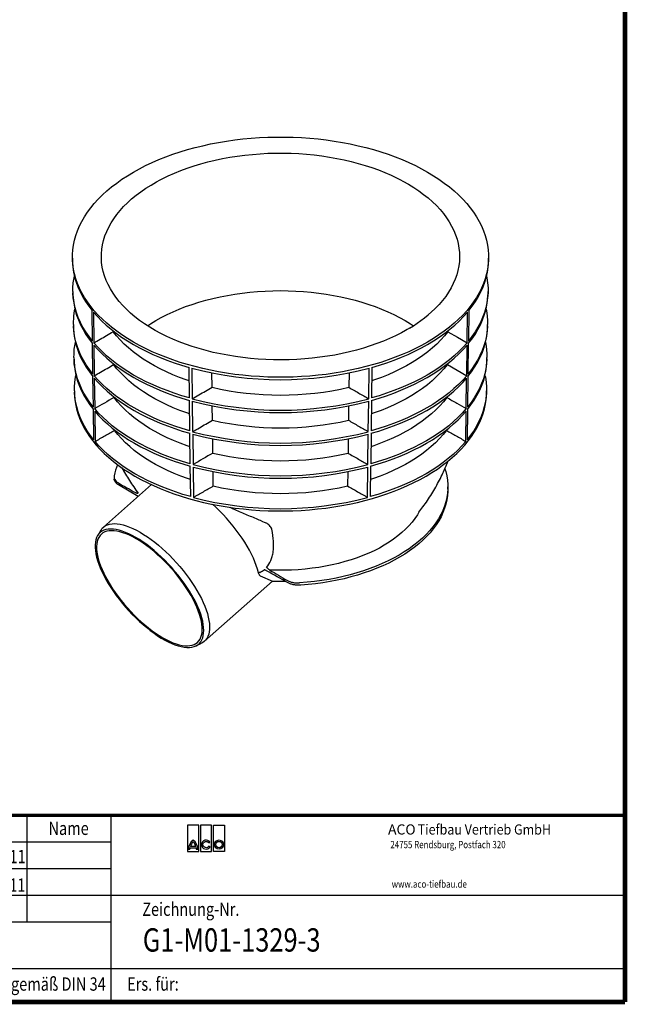
# Model space of a CAD drawing. Extents: x 0 to 1365, y 0 to 2056.
# Drawn here: x 727 to 1365, y 0 to 1034 of the extents above; entities that cross this region are included whole.
import ezdxf

# ---------------------------------------------------------------- set-up
doc = ezdxf.new("R2010")
doc.units = 0
doc.header["$LTSCALE"] = 7
doc.header["$MEASUREMENT"] = 0
doc.linetypes.add('AUSGEZOGEN', pattern=[0])
for name, color, linetype in [('AM_BOR', 7, 'CONTINUOUS'), ('DUENN', 4, 'CONTINUOUS'), ('DUENN-18', 94, 'CONTINUOUS'), ('KOPF', 12, 'AUSGEZOGEN'), ('SICHTBAR', 7, 'CONTINUOUS'), ('TEXT25', 3, 'CONTINUOUS'), ('TEXT35', 143, 'CONTINUOUS')]:
    doc.layers.add(name, color=color, linetype=linetype)
doc.styles.add('TEXT20', font='isocp3.shx', dxfattribs={"width": 0.8, "height": 2})
doc.styles.add('TEXT25', font='isocp3.shx', dxfattribs={"width": 0.8, "height": 2.5})
doc.styles.add('TEXT35', font='isocp3.shx', dxfattribs={"width": 0.8, "height": 3.5})
doc.styles.add('TEXT50', font='isocp3.shx', dxfattribs={"width": 0.8, "height": 5})

# ---------------------------------------------------------------- blocks, each defined once
blk = doc.blocks.new('RA_A4_AM')
at = {"layer": 'KOPF', "const_width": 0.7}
blk.add_lwpolyline([(207.31, 3), (13, 3), (13, 44), (13, 296), (207.3, 296), (207.3, 44), (207.3, 3)], dxfattribs=at)
blk = doc.blocks.new('SF_WEB')
at = {"layer": 'KOPF'}
for p, q in [((-193.99, 28.02), (-193.99, 0.02)), ((-109.97, 28.02), (-109.97, 0.02)), ((-101.87, 28.02), (-101.87, 12.02)), ((-89.7, 28.02), (-89.7, 12.02)), ((-77.09, 28.02), (-77.09, 0.02)), ((-109.97, 24.02), (-77.09, 24.02)), ((-109.97, 20.02), (-77.09, 20.02)), ((-109.99, 16.02), (0, 16.02)), ((-109.97, 16.02), (-77.09, 16.02)), ((-109.97, 12.02), (-77.09, 12.02)), ((-109.97, 12.02), (-77.09, 12.02)), ((-193.99, 5.02), (0, 5.02))]:
    blk.add_line(p, q, dxfattribs=at)
at = {"layer": 'KOPF', "const_width": 0.5}
blk.add_lwpolyline([(-193.99, 28.02), (0, 28.02)], dxfattribs=at)
at = {"layer": 'DUENN-18', "oblique": 7, "width": 0.8}
for s, height, style, p in [('Datum', 2, 'TEXT20', (-100.15, 25.06)), ('Name', 2, 'TEXT20', (-86.46, 25.06)), ('Benennung:', 2.5, 'TEXT25', (-192.08, 23.15)), ('Gez.', 2, 'TEXT20', (-108.26, 21.2)), ('Norm', 2, 'TEXT20', (-108.26, 13.05)), ('Zeichnung-Nr.', 2, 'TEXT20', (-72.39, 12.92)), ('Technische Änderungen vorbehalten', 2, 'TEXT20', (-192.17, 1.44)), ('Schutzvermerk gemäß DIN 34', 2, 'TEXT20', (-107.97, 1.7)), ('Ers. für:', 2, 'TEXT20', (-74.66, 1.7))]:
    blk.add_text(s, height=height, dxfattribs=dict(at, style=style)).set_placement(p)
at = {"layer": 'TEXT25', "width": 0.8}
for tag, p, height, style in [('F9', (-100.79, 20.82), 2, 'TEXT20'), ('F8', (-87.9, 20.73), 2, 'TEXT20'), ('F53', (-100.82, 16.54), 2, 'TEXT20'), ('F52', (-87.92, 16.76), 2, 'TEXT20'), ('F11', (-63.07, 1.78), 2.5, 'TEXT25')]:
    blk.add_attdef(tag, p, '', height=height, dxfattribs=dict(at, style=style))
at = {"layer": 'TEXT35', "style": 'TEXT35', "width": 0.8}
for tag, p, height in [('F2', (-191.97, 18.81), 3), ('F3', (-191.97, 14.39), 3), ('F13', (-192.07, 7.52), 3.5), ('F1', (-72.31, 7.56), 3.5)]:
    blk.add_attdef(tag, p, '', height=height, dxfattribs=at)
blk = doc.blocks.new('logo_tiefweb')
at = {"layer": 'TEXT35', "color": 1}
for p, q in [((-65.59, 26.55), (-65.59, 22.58)), ((-63.91, 26.55), (-65.59, 26.55)), ((-63.91, 22.58), (-63.91, 26.55)), ((-63.65, 26.55), (-63.65, 22.58)), ((-61.98, 26.55), (-63.65, 26.55)), ((-61.98, 22.58), (-61.98, 26.55)), ((-61.71, 22.58), (-61.71, 26.55)), ((-61.71, 26.55), (-60.04, 26.55)), ((-60.04, 26.55), (-60.04, 22.58)), ((-65.59, 22.58), (-63.91, 22.58)), ((-64.34, 23.33), (-65.17, 23.33)), ((-63.65, 22.58), (-61.98, 22.58)), ((-60.04, 22.58), (-61.71, 22.58))]:
    blk.add_line(p, q, dxfattribs=at)
for points in [[(-65.23, 22.93, -0.032324), (-65.21, 23.12), (-64.29, 23.12, -0.032324), (-64.28, 22.93), (-64.07, 22.93, 0.23696), (-64.75, 24.27, 0.23696), (-65.44, 22.93)], [(-62.4, 23.38, -3.664441), (-62.41, 23.86), (-62.23, 23.97, 3.685001), (-62.22, 23.28)]]:
    blk.add_lwpolyline(points, format="xyb", close=True, dxfattribs=at)
for radius in [0.684, 0.474]:
    blk.add_circle((-60.87, 23.62), radius, dxfattribs=at)
for centre, start, end in [((-63.75, 22.92), 132.7321, 163.9341), ((-65.75, 22.92), 16.0659, 47.2679)]:
    blk.add_arc(centre, 1.47, start, end, dxfattribs=at)
at = {"layer": 'DUENN', "color": 3, "style": 'TEXT20', "width": 0.8}
for s, p in [('24755 Rendsburg, Postfach 320', (-35.17, 23.07)), ('www.aco-tiefbau.de', (-34.97, 17.15))]:
    blk.add_text(s, height=1.089, dxfattribs=at).set_placement(p)
at = {"layer": 'TEXT35', "style": 'TEXT50'}
blk.add_text('ACO  ', height=1.525, dxfattribs=at).set_placement((-35.52, 25.12))
at = {"layer": 'TEXT35', "style": 'TEXT50', "width": 0.9}
blk.add_text('Tiefbau Vertrieb GmbH', height=1.5246, dxfattribs=at).set_placement((-31.07, 25.12))

msp = doc.modelspace()

# ---------------------------------------------------------------- linework, layer by layer
at = {"layer": 'DUENN-18'}
for p, q in [((803.6, 696.2), (803.2, 728.3)), ((804.6, 726.6), (805, 694.6)), ((1196.8, 694.6), (1197.2, 726.6)), ((1198.6, 728.3), (1198.2, 696.2)), ((825.2, 706.2), (825.2, 707.1)), ((1176.5, 707), (1176.5, 706.2)), ((1198.1, 693.7), (1197.7, 661.7)), ((1196.4, 660), (1196.8, 692)), ((825.7, 671.7), (825.6, 672.5)), ((1176.1, 672.4), (1176.1, 671.7)), ((905.3, 636.6), (905, 668.6)), ((907.8, 667.8), (908.2, 635.8)), ((929.1, 647.8), (928.9, 663)), ((1072.9, 663), (1072.7, 647.8)), ((1093.5, 635.8), (1093.9, 667.8)), ((1096.8, 668.6), (1096.4, 636.6)), ((804.4, 627.1), (804, 659.1)), ((1197.7, 659.1), (1197.3, 627.1)), ((826.1, 637.1), (826.1, 637.9)), ((905.8, 602.1), (905.4, 634.1)), ((908.3, 633.3), (908.6, 601.3)), ((1175.7, 637.8), (1175.7, 637.1)), ((804.8, 592.6), (804.4, 624.5)), ((805.8, 622.9), (806.2, 591)), ((929.5, 613.2), (929.3, 628.4)), ((1072.4, 628.4), (1072.2, 613.2)), ((1195.5, 591), (1195.9, 622.9)), ((1197.3, 624.5), (1196.9, 592.6)), ((826.5, 602.6), (826.5, 603.3)), ((1175.2, 603.2), (1175.2, 602.6)), ((908.7, 598.7), (909.1, 566.7)), ((929.9, 578.7), (929.7, 593.9)), ((1072, 593.9), (1071.8, 578.7)), ((1092.7, 566.7), (1093.1, 598.7)), ((906.6, 533), (906.2, 564.9)), ((909.1, 564.1), (909.5, 532.2)), ((1092.3, 532.2), (1092.6, 564.1)), ((1095.5, 564.9), (1095.1, 533))]:
    msp.add_line(p, q, dxfattribs=at)
at = {"layer": 'DUENN-18', "flags": 128}
for points in [[(784.5, 764.7), (784.7, 763.5), (786.3, 758.3), (788.2, 753.2), (790.4, 748), (793.1, 743), (796.1, 738), (799.5, 733.1), (803.2, 728.3)], [(1198.6, 728.3), (1202.3, 733.1), (1205.6, 738), (1208.7, 743), (1211.3, 748), (1213.6, 753.2), (1215.5, 758.3), (1217, 763.5), (1217.3, 764.7)], [(803.6, 696.2), (799.9, 701), (796.5, 705.9), (793.5, 710.9), (790.9, 715.9), (788.6, 721), (786.8, 726.2), (785.2, 731.4), (784.1, 736.6), (783.3, 741.8), (783, 747.1), (783, 747.1)], [(1218.8, 748.5), (1218.8, 747.1), (1218.4, 741.8), (1217.6, 736.6), (1216.5, 731.4), (1215, 726.2), (1213.1, 721), (1210.8, 715.9), (1208.2, 710.9), (1205.2, 705.9), (1201.9, 701), (1198.2, 696.2)], [(785, 729.9), (785.3, 728.8), (786.8, 723.6), (788.7, 718.5), (790.9, 713.4), (793.6, 708.4), (796.6, 703.4), (799.9, 698.5), (803.6, 693.7)], [(804.6, 726.6), (808.7, 722), (813.2, 717.4), (818, 713), (823, 708.7), (828.4, 704.5), (834.1, 700.5), (840.1, 696.5), (846.4, 692.8), (852.9, 689.2), (859.7, 685.7), (866.7, 682.4), (873.9, 679.3), (881.4, 676.4), (889.1, 673.6), (896.9, 671), (905, 668.6)], [(1096.8, 668.6), (1104.8, 671), (1112.7, 673.6), (1120.3, 676.4), (1127.8, 679.3), (1135, 682.4), (1142.1, 685.7), (1148.8, 689.2), (1155.4, 692.8), (1161.6, 696.5), (1167.6, 700.5), (1173.3, 704.5), (1178.7, 708.7), (1183.8, 713), (1188.6, 717.4), (1193, 722), (1197.2, 726.6)], [(1198.1, 693.7), (1201.8, 698.5), (1205.2, 703.4), (1208.2, 708.4), (1210.8, 713.4), (1213.1, 718.5), (1214.9, 723.6), (1216.5, 728.8), (1216.7, 729.9)], [(804, 661.7), (800.3, 666.5), (797, 671.3), (794, 676.3), (791.4, 681.3), (789.2, 686.4), (787.3, 691.5), (785.8, 696.6), (784.6, 701.8), (783.9, 707.1), (783.5, 712.3), (783.5, 711.2)], [(905, 654.6), (902, 655.6), (894.9, 658.2), (887.9, 661), (881.2, 664), (874.7, 667.1), (868.5, 670.4), (862.5, 673.8), (856.8, 677.5), (851.4, 681.2), (846.2, 685.1), (841.4, 689.1), (836.9, 693.2), (832.6, 697.5), (828.8, 701.8), (825.2, 706.2)], [(1176.5, 706.2), (1173, 701.8), (1169.1, 697.5), (1164.9, 693.2), (1160.4, 689.1), (1155.5, 685.1), (1150.4, 681.2), (1144.9, 677.5), (1139.2, 673.8), (1133.2, 670.4), (1127, 667.1), (1120.5, 664), (1113.8, 661), (1106.9, 658.2), (1099.7, 655.6), (1096.7, 654.6)], [(1176.5, 706.2), (1186.6, 700.4), (1196.8, 694.6)], [(1218.2, 712.5), (1218.2, 712.3), (1217.8, 707.1), (1217.1, 701.8), (1216, 696.6), (1214.5, 691.5), (1212.6, 686.4), (1210.3, 681.3), (1207.7, 676.3), (1204.7, 671.3), (1201.4, 666.5), (1197.7, 661.7)], [(785.6, 695.1), (785.8, 694.1), (787.3, 688.9), (789.2, 683.8), (791.4, 678.7), (794.1, 673.7), (797, 668.8), (800.4, 663.9), (804, 659.1)], [(804, 661.7), (804, 662), (803.6, 693.7)], [(905.3, 636.6), (897.3, 639), (889.4, 641.6), (881.8, 644.3), (874.3, 647.3), (867.1, 650.4), (860, 653.7), (853.3, 657.1), (846.7, 660.7), (840.5, 664.5), (834.5, 668.4), (828.8, 672.5), (823.4, 676.6), (818.3, 681), (813.5, 685.4), (809.1, 689.9), (805, 694.6)], [(1196.8, 694.6), (1192.7, 689.9), (1188.2, 685.4), (1183.4, 681), (1178.3, 676.6), (1172.9, 672.5), (1167.2, 668.4), (1161.2, 664.5), (1155, 660.7), (1148.5, 657.1), (1141.7, 653.7), (1134.7, 650.4), (1127.4, 647.3), (1120, 644.3), (1112.3, 641.6), (1104.4, 639), (1096.4, 636.6)], [(1197.7, 659.1), (1201.4, 663.9), (1204.7, 668.8), (1207.7, 673.7), (1210.3, 678.7), (1212.5, 683.8), (1214.4, 688.9), (1215.9, 694.1), (1216.1, 695.1)], [(805, 692), (809.1, 687.4), (813.6, 682.9), (818.4, 678.4), (823.4, 674.1), (828.8, 669.9), (834.5, 665.9), (840.5, 662), (846.8, 658.2), (853.3, 654.6), (860.1, 651.1), (867.1, 647.9), (874.3, 644.7), (881.8, 641.8), (889.5, 639), (897.3, 636.5), (905.4, 634.1)], [(805, 692), (805.3, 662.6), (805.4, 660)], [(1096.4, 634.1), (1104.4, 636.5), (1112.3, 639), (1119.9, 641.8), (1127.4, 644.7), (1134.6, 647.9), (1141.7, 651.1), (1148.4, 654.6), (1155, 658.2), (1161.2, 662), (1167.2, 665.9), (1172.9, 669.9), (1178.3, 674.1), (1183.4, 678.4), (1188.2, 682.9), (1192.6, 687.4), (1196.8, 692)], [(804.4, 627.1), (800.8, 631.9), (797.5, 636.7), (794.5, 641.7), (791.9, 646.7), (789.7, 651.7), (787.8, 656.8), (786.3, 661.9), (785.2, 667.1), (784.4, 672.3), (784.1, 677.5), (784.1, 676.4)], [(1217.7, 677.7), (1217.7, 677.5), (1217.3, 672.3), (1216.5, 667.1), (1215.4, 661.9), (1213.9, 656.8), (1212.1, 651.7), (1209.8, 646.7), (1207.2, 641.7), (1204.3, 636.7), (1201, 631.9), (1197.3, 627.1)], [(905.5, 620), (902.4, 621), (895.3, 623.6), (888.3, 626.4), (881.6, 629.4), (875.1, 632.5), (868.9, 635.8), (862.9, 639.3), (857.2, 642.9), (851.8, 646.6), (846.6, 650.5), (841.8, 654.5), (837.3, 658.7), (833.1, 662.9), (829.2, 667.2), (825.7, 671.7)], [(1176.1, 671.7), (1172.5, 667.2), (1168.7, 662.9), (1164.5, 658.7), (1160, 654.5), (1155.1, 650.5), (1150, 646.6), (1144.6, 642.9), (1138.8, 639.3), (1132.9, 635.8), (1126.6, 632.5), (1120.1, 629.4), (1113.4, 626.4), (1106.5, 623.6), (1099.3, 621), (1096.3, 620)], [(1176.1, 671.7), (1186.4, 665.7), (1196.4, 660)], [(786.2, 660.3), (786.4, 659.4), (787.9, 654.2), (789.7, 649.1), (792, 644.1), (794.5, 639.1), (797.5, 634.2), (800.8, 629.3), (804.4, 624.5)], [(905.8, 602.1), (897.7, 604.4), (889.8, 607), (882.2, 609.8), (874.7, 612.7), (867.5, 615.8), (860.4, 619.1), (853.7, 622.6), (847.1, 626.2), (840.9, 629.9), (834.9, 633.8), (829.2, 637.9), (823.8, 642.1), (818.7, 646.4), (813.9, 650.8), (809.5, 655.4), (805.4, 660)], [(805.4, 657.5), (809.5, 652.8), (814, 648.3), (818.8, 643.8), (823.8, 639.5), (829.2, 635.3), (834.9, 631.3), (840.9, 627.4), (847.2, 623.6), (853.7, 620), (860.5, 616.6), (867.5, 613.3), (874.7, 610.2), (882.2, 607.2), (889.9, 604.5), (897.7, 601.9), (905.8, 599.5)], [(805.4, 657.5), (805.8, 626.3), (805.8, 625.5)], [(1196.4, 660), (1192.2, 655.4), (1187.8, 650.8), (1183, 646.4), (1177.9, 642.1), (1172.5, 637.9), (1166.8, 633.8), (1160.9, 629.9), (1154.6, 626.2), (1148.1, 622.6), (1141.3, 619.1), (1134.3, 615.8), (1127, 612.7), (1119.6, 609.8), (1111.9, 607), (1104, 604.4), (1096, 602.1)], [(1096, 599.5), (1104, 601.9), (1111.9, 604.5), (1119.5, 607.2), (1127, 610.2), (1134.3, 613.3), (1141.3, 616.6), (1148, 620), (1154.6, 623.6), (1160.8, 627.4), (1166.8, 631.3), (1172.5, 635.3), (1177.9, 639.5), (1183, 643.8), (1187.8, 648.3), (1192.2, 652.8), (1196.3, 657.5)], [(1195.9, 625.5), (1196.3, 656.7), (1196.3, 657.5)], [(1197.3, 624.5), (1200.9, 629.3), (1204.2, 634.2), (1207.2, 639.1), (1209.8, 644.1), (1212, 649.1), (1213.9, 654.2), (1215.4, 659.4), (1215.6, 660.3)], [(804.8, 592.6), (801.2, 597.4), (797.9, 602.2), (795, 607.1), (792.4, 612.1), (790.2, 617.1), (788.3, 622.2), (786.9, 627.3), (785.7, 632.4), (785, 637.6), (784.6, 642.8), (784.6, 642.1)], [(1217.1, 644.2), (1217.1, 642.8), (1216.7, 637.6), (1216, 632.4), (1214.9, 627.3), (1213.4, 622.2), (1211.5, 617.1), (1209.3, 612.1), (1206.7, 607.1), (1203.8, 602.2), (1200.5, 597.4), (1196.9, 592.6)], [(905.9, 585.4), (902.9, 586.5), (895.7, 589.1), (888.7, 591.9), (882, 594.8), (875.5, 598), (869.3, 601.3), (863.3, 604.7), (857.6, 608.3), (852.2, 612.1), (847, 616), (842.2, 620), (837.7, 624.1), (833.5, 628.3), (829.6, 632.7), (826.1, 637.1)], [(1093.1, 601.3), (1093.1, 601.6), (1093.5, 633.3)], [(1175.7, 637.1), (1172.1, 632.7), (1168.3, 628.3), (1164.1, 624.1), (1159.6, 620), (1154.7, 616), (1149.6, 612.1), (1144.2, 608.3), (1138.4, 604.7), (1132.5, 601.3), (1126.2, 598), (1119.7, 594.8), (1113, 591.9), (1106, 589.1), (1098.9, 586.5), (1095.9, 585.4)], [(1096.4, 634.1), (1096, 604.6), (1096, 602.1)], [(906.2, 567.5), (898.1, 569.9), (890.3, 572.4), (882.6, 575.2), (875.1, 578.1), (867.9, 581.3), (860.8, 584.5), (854.1, 588), (847.5, 591.6), (841.3, 595.4), (835.3, 599.3), (829.6, 603.3), (824.2, 607.5), (819.1, 611.8), (814.4, 616.3), (809.9, 620.8), (805.8, 625.5)], [(805.8, 622.9), (809.9, 618.2), (814.4, 613.7), (819.2, 609.3), (824.2, 604.9), (829.6, 600.8), (835.3, 596.7), (841.3, 592.8), (847.6, 589), (854.1, 585.4), (860.9, 582), (867.9, 578.7), (875.1, 575.6), (882.6, 572.6), (890.3, 569.9), (898.2, 567.3), (906.2, 564.9)], [(1095.5, 564.9), (1103.6, 567.3), (1111.4, 569.9), (1119.1, 572.6), (1126.6, 575.6), (1133.9, 578.7), (1140.9, 582), (1147.7, 585.4), (1154.2, 589), (1160.4, 592.8), (1166.4, 596.7), (1172.1, 600.8), (1177.5, 604.9), (1182.6, 609.3), (1187.4, 613.7), (1191.8, 618.2), (1195.9, 622.9)], [(1195.9, 625.5), (1191.8, 620.8), (1187.4, 616.3), (1182.6, 611.8), (1177.5, 607.5), (1172.1, 603.3), (1166.4, 599.3), (1160.5, 595.4), (1154.2, 591.6), (1147.7, 588), (1140.9, 584.5), (1133.9, 581.3), (1126.6, 578.1), (1119.2, 575.2), (1111.5, 572.4), (1103.6, 569.9), (1095.6, 567.5)], [(906.3, 550.9), (903.3, 552), (896.1, 554.6), (889.1, 557.4), (882.4, 560.3), (875.9, 563.5), (869.7, 566.8), (863.7, 570.2), (858, 573.8), (852.5, 577.6), (847.4, 581.5), (842.6, 585.5), (838.1, 589.6), (833.9, 593.9), (830, 598.2), (826.5, 602.6)], [(1175.2, 602.6), (1171.7, 598.2), (1167.9, 593.9), (1163.7, 589.6), (1159.2, 585.5), (1154.3, 581.5), (1149.2, 577.6), (1143.8, 573.8), (1138.1, 570.2), (1132.1, 566.8), (1125.8, 563.5), (1119.3, 560.3), (1112.6, 557.4), (1105.6, 554.6), (1098.5, 552), (1095.5, 550.9)], [(906.6, 533), (898.5, 535.4), (890.7, 537.9), (883, 540.7), (875.5, 543.6), (868.3, 546.7), (861.2, 550), (854.5, 553.5), (847.9, 557.1), (841.7, 560.9), (835.7, 564.8), (830, 568.8), (824.6, 573), (819.5, 577.3), (814.8, 581.8), (810.3, 586.3), (806.2, 591)], [(906.2, 567.5), (905.8, 598.7), (905.8, 599.5)], [(1195.5, 591), (1191.4, 586.3), (1187, 581.8), (1182.2, 577.3), (1177.1, 573), (1171.7, 568.8), (1166, 564.8), (1160.1, 560.9), (1153.8, 557.1), (1147.3, 553.5), (1140.5, 550), (1133.5, 546.7), (1126.2, 543.6), (1118.8, 540.7), (1111.1, 537.9), (1103.2, 535.4), (1095.1, 533)], [(1096, 599.5), (1095.6, 568.4), (1095.6, 567.5)], [(930.3, 544.2), (930.2, 559.2), (930.2, 559.3)], [(1071.6, 559.3), (1071.6, 559.2), (1071.4, 544.2)], [(1176.6, 543.4), (1176.6, 541.1), (1176.3, 536.6), (1175.6, 532.1), (1174.5, 527.6), (1173.1, 523.1), (1171.4, 518.6), (1169.3, 514.3), (1166.9, 509.9), (1164.1, 505.7), (1161, 501.5), (1157.6, 497.4), (1153.9, 493.4), (1149.9, 489.5), (1145.6, 485.7), (1140.9, 482), (1136, 478.4), (1130.9, 475), (1125.4, 471.7), (1119.7, 468.5), (1113.8, 465.5), (1107.7, 462.7), (1101.3, 460), (1094.7, 457.5), (1088, 455.2), (1081, 453), (1074, 451), (1066.7, 449.2), (1059.3, 447.6), (1051.9, 446.2), (1044.3, 445), (1036.6, 443.9), (1028.8, 443.1), (1021, 442.5)], [(1146.1, 516.6), (1144.7, 514.1), (1142.1, 510.2), (1139.1, 506.3), (1135.8, 502.5), (1132.2, 498.8), (1128.3, 495.3), (1124.2, 491.8), (1119.7, 488.4), (1114.9, 485.2), (1109.9, 482.1), (1104.7, 479.1), (1099.2, 476.3), (1093.5, 473.7), (1087.5, 471.2), (1081.4, 468.9), (1075.1, 466.7), (1068.6, 464.8), (1061.9, 463), (1055.1, 461.4), (1048.2, 460), (1041.2, 458.8), (1034.1, 457.8), (1026.9, 456.9), (1019.6, 456.3), (1012.3, 455.9), (1005, 455.7), (997.7, 455.7), (990.3, 455.9)], [(849.4, 488.8), (845.7, 490.8), (842.2, 492.5), (838.7, 494), (835.4, 495.2), (832.2, 496.2), (829.1, 496.8), (826.2, 497.2), (823.5, 497.3), (820.9, 497.2), (818.6, 496.7), (816.4, 496), (814.5, 495), (812.8, 493.7), (811.4, 492.1), (810.1, 490.3), (809.2, 488.3), (808.5, 486), (808, 483.5), (807.8, 480.7), (807.8, 477.8), (808.2, 474.7), (808.7, 471.3), (809.5, 467.9), (810.6, 464.3), (811.9, 460.5), (813.5, 456.7), (815.3, 452.7), (817.3, 448.7), (819.5, 444.6), (822, 440.5), (824.6, 436.4), (827.4, 432.3), (830.4, 428.2), (833.5, 424.1), (836.8, 420.1), (840.2, 416.2), (843.7, 412.3), (847.3, 408.6), (850.9, 405), (854.6, 401.6), (858.4, 398.3), (862.2, 395.2), (866, 392.3), (869.8, 389.6), (873.5, 387.2), (877.2, 384.9), (880.8, 382.9), (884.4, 381.2), (887.8, 379.7), (891.2, 378.5), (894.4, 377.5), (897.5, 376.9), (900.4, 376.5), (903.1, 376.4), (905.6, 376.6), (908, 377), (910.1, 377.7), (912.1, 378.7), (913.8, 380), (915.2, 381.6), (916.4, 383.4), (917.4, 385.4), (918.1, 387.7), (918.6, 390.2), (918.8, 393), (918.7, 395.9), (918.4, 399), (917.9, 402.4), (917, 405.8), (916, 409.4), (914.6, 413.2), (913.1, 417), (911.3, 421), (909.3, 425), (907, 429.1), (904.6, 433.2), (902, 437.3), (899.2, 441.4), (896.2, 445.5), (893.1, 449.6), (889.8, 453.6), (886.4, 457.5), (882.9, 461.4), (879.3, 465.1), (875.7, 468.7), (871.9, 472.1), (868.2, 475.4), (864.4, 478.5), (860.6, 481.4), (856.8, 484.1), (853.1, 486.5), (849.4, 488.8)], [(815, 500.9), (815.4, 501.3), (817.2, 502.6), (819.3, 503.5), (821.5, 504.2), (824, 504.6), (826.6, 504.8), (829.5, 504.6), (832.5, 504.1), (835.7, 503.4), (839, 502.4), (842.5, 501.1), (846, 499.6), (849.7, 497.8), (853.4, 495.7)], [(853.4, 495.7), (857.2, 493.4), (861.1, 490.9), (865, 488.1), (868.9, 485.2), (872.8, 482), (876.7, 478.7), (880.5, 475.1), (884.3, 471.5), (888, 467.7), (891.6, 463.7), (895.2, 459.7), (898.6, 455.6), (901.8, 451.4), (904.9, 447.2), (907.9, 443), (910.6, 438.7), (913.2, 434.5), (915.6, 430.3), (917.8, 426.1), (919.7, 422), (921.4, 418), (922.9, 414.1), (924.1, 410.3), (925.1, 406.6), (925.8, 403.1), (926.3, 399.8), (926.5, 396.7), (926.4, 393.7), (926.1, 391), (925.5, 388.5), (924.7, 386.2), (923.6, 384.2), (922.3, 382.4), (921.1, 381.3)]]:
    msp.add_lwpolyline(points, dxfattribs=at)
at = {"layer": 'DUENN-18'}
for centre, radius, start, end in [((1000.9, 1020.1), 364.3, 255.2038, 284.7962), ((1000.9, 961.8), 322.1, 257.1206, 282.8794), ((1000.9, 987.3), 363.5, 255.2335, 284.7665), ((1000.9, 984.7), 363.4, 255.2358, 284.7642), ((1000.9, 926.5), 321.3, 257.1632, 282.8368), ((1000.9, 951.9), 362.6, 255.2656, 284.7344), ((1000.9, 949.3), 362.5, 255.268, 284.732), ((1000.9, 891.1), 320.4, 257.2061, 282.7939), ((1000.9, 916.6), 361.7, 255.2979, 284.7021), ((1000.9, 914), 361.7, 255.3003, 284.6997), ((1000.9, 855.9), 319.5, 257.2491, 282.7509), ((1000.9, 881.3), 360.9, 255.3304, 284.6696)]:
    msp.add_arc(centre, radius, start, end, dxfattribs=at)
for points, knots in [([(805, 694.6), (807.1, 695.8), (813.9, 699.7), (820.6, 703.6), (825.2, 706.2)], [0, 0, 0, 0, 0.320794, 1, 1, 1, 1]), ([(805.4, 660), (807.5, 661.3), (814.3, 665.1), (821.1, 669), (825.7, 671.7)], [0, 0, 0, 0, 0.3210269, 1, 1, 1, 1]), ([(908.2, 635.8), (910.6, 637.2), (917.5, 641.2), (924.5, 645.2), (929.1, 647.8)], [0, 0, 0, 0, 0.3391665, 1, 1, 1, 1]), ([(1072.7, 647.8), (1076.1, 645.8), (1083.1, 641.8), (1090, 637.8), (1093.5, 635.8)], [0, 0, 0, 0, 0.4999996, 1, 1, 1, 1]), ([(1175.7, 637.1), (1179.2, 635.1), (1182.7, 633.1), (1186.2, 631), (1189.5, 629.2), (1192.7, 627.3), (1195.9, 625.5)], [0, 0, 0, 0, 0.01457395, 0.01457395, 0.01457395, 0.02797741, 0.02797741, 0.02797741, 0.02797741]), ([(908.6, 601.3), (911, 602.6), (918, 606.6), (924.9, 610.6), (929.5, 613.2)], [0, 0, 0, 0, 0.339466, 1, 1, 1, 1]), ([(1072.2, 613.2), (1075.8, 611.2), (1082.7, 607.2), (1089.7, 603.2), (1093.1, 601.3)], [0, 0, 0, 0, 0.510421, 1, 1, 1, 1]), ([(806.2, 591), (809.6, 592.9), (813, 594.9), (816.4, 596.8), (819.7, 598.8), (823.1, 600.7), (826.5, 602.6)], [0, 0, 0, 0, 0.01399359, 0.01399359, 0.01399359, 0.02798718, 0.02798718, 0.02798718, 0.02798718]), ([(1175.2, 602.6), (1178.6, 600.7), (1182, 598.8), (1185.4, 596.8), (1188.8, 594.9), (1192.1, 592.9), (1195.5, 591)], [0, 0, 0, 0, 0.01399359, 0.01399359, 0.01399359, 0.02798718, 0.02798718, 0.02798718, 0.02798718]), ([(1071.8, 578.7), (1075.4, 576.6), (1079.1, 574.5), (1082.7, 572.5), (1086, 570.5), (1089.3, 568.6), (1092.7, 566.7)], [0, 0, 0, 0, 0.0149801, 0.0149801, 0.0149801, 0.02876167, 0.02876167, 0.02876167, 0.02876167]), ([(834.3, 563.4), (834.3, 563.4), (835.5, 561.1), (838.2, 556.7), (842.3, 550), (846.7, 543.2), (849.9, 538.7), (851.5, 536.5)], [0, 0, 0, 0, 0.003919, 0.251087, 0.498253, 0.749128, 1, 1, 1, 1]), ([(1146.1, 516.6), (1147.8, 518.8), (1150.8, 522.7), (1155.3, 529), (1159.8, 536), (1164, 543.1), (1167.9, 550.3), (1171.1, 556.8), (1172.9, 560.8), (1173.5, 562.3)], [0.2405677, 0.2405677, 0.2405677, 0.2405677, 0.3223882, 0.4247376, 0.526989, 0.6291267, 0.7311372, 0.8330089, 0.8939686, 0.8939686, 0.8939686, 0.8939686]), ([(826.1, 553.5), (826.1, 553.3), (826.2, 553.1), (826.3, 552.5), (826.4, 552.2), (826.6, 551.5), (826.8, 551.2), (827.3, 550.2), (827.9, 549.6), (829.1, 548.4), (829.9, 547.9), (830.7, 547.4)], [0.1736749, 0.1736749, 0.1736749, 0.1736749, 0.25, 0.25, 0.375, 0.375, 0.5, 0.5, 0.75, 0.75, 1, 1, 1, 1]), ([(909.5, 532.2), (913, 534.2), (916.4, 536.2), (919.9, 538.2), (923.4, 540.2), (926.9, 542.2), (930.3, 544.2)], [0, 0, 0, 0, 0.01438746, 0.01438746, 0.01438746, 0.02877492, 0.02877492, 0.02877492, 0.02877492]), ([(1071.4, 544.2), (1074.9, 542.2), (1078.3, 540.2), (1081.8, 538.2), (1085.3, 536.2), (1088.8, 534.2), (1092.3, 532.2)], [0, 0, 0, 0, 0.01438746, 0.01438746, 0.01438746, 0.02877492, 0.02877492, 0.02877492, 0.02877492]), ([(848.6, 537.3), (848.9, 537.2), (849.1, 537.1), (849.6, 536.9), (849.9, 536.8), (850.3, 536.7), (850.6, 536.7), (851, 536.6), (851.2, 536.5), (851.5, 536.5)], [0, 0, 0, 0, 0.25, 0.25, 0.5, 0.5, 0.75, 0.75, 1, 1, 1, 1]), ([(947.6, 521.9), (948.9, 521.4), (952.2, 519.9), (957.7, 517.4), (964.1, 514.7), (970.5, 512), (976.3, 509.6), (979.9, 508.1), (985.5, 505.4)], [0, 0, 0, 0, 0.111128, 0.298019, 0.486525, 0.675898, 0.865693, 1, 1, 1, 1]), ([(991.8, 498.8), (991.5, 499.6), (991.1, 500.6), (990, 502.1), (988.7, 503.3), (987.1, 504.5), (985.9, 505.2), (985.5, 505.4)], [0, 0, 0, 0, 0.316804, 0.413953, 0.633395, 0.860596, 1, 1, 1, 1]), ([(986.3, 458.6), (988.1, 460.7), (989.6, 463.1), (991.4, 467.3), (991.9, 468.7), (992.5, 471.1), (992.7, 471.9), (993, 473.5), (993.1, 474.3), (993.7, 478.6), (993.8, 482.2), (993.3, 490.1), (992.7, 494.3), (991.8, 498.8)], [0, 0, 0, 0, 0.25, 0.25, 0.375, 0.375, 0.4375, 0.4375, 0.5, 0.5, 0.75, 0.75, 1, 1, 1, 1]), ([(986.2, 455.2), (986, 455.4), (985.8, 455.5), (985.3, 455.7), (985.1, 455.7), (984.5, 456), (984.1, 456.1), (983.7, 456.2)], [0, 0, 0, 0, 0.25, 0.25, 0.5, 0.5, 1, 1, 1, 1]), ([(989.7, 455.9), (989.4, 456.1), (989.1, 456.3), (988.5, 456.7), (988.2, 457), (987.7, 457.4), (987.4, 457.7), (986.8, 458.2), (986.6, 458.4), (986.3, 458.6)], [0, 0, 0, 0, 0.25, 0.25, 0.5, 0.5, 0.75, 0.75, 1, 1, 1, 1]), ([(1007.7, 445.2), (1008.6, 444.7), (1009.5, 444.3), (1011.1, 443.7), (1011.6, 443.5), (1012.7, 443.2), (1013.3, 443.1), (1014.4, 442.8), (1015, 442.7), (1016.2, 442.6), (1016.8, 442.5), (1018.6, 442.4), (1019.8, 442.4), (1021, 442.5)], [0, 0, 0, 0, 0.25, 0.25, 0.375, 0.375, 0.5, 0.5, 0.625, 0.625, 0.75, 0.75, 1, 1, 1, 1])]:
    msp.add_open_spline(points, degree=3, knots=knots, dxfattribs=at)
for points in [[(826.1, 637.1), (819.3, 633.2), (812.6, 629.3), (805.8, 625.5)], [(929.9, 578.7), (923, 574.7), (916, 570.7), (909.1, 566.7)], [(830.7, 547.4), (836.7, 544), (842.6, 540.7), (848.6, 537.3)], [(979.1, 453.3), (980.8, 454.1), (982.3, 455.1), (983.7, 456.2)], [(1008.9, 442.5), (1001.3, 446.7), (993.8, 451), (986.2, 455.2)], [(989.7, 455.9), (995.7, 452.4), (1001.7, 448.8), (1007.7, 445.2)], [(990.3, 455.9), (990.1, 455.9), (989.9, 455.9), (989.7, 455.9)]]:
    msp.add_open_spline(points, degree=3, dxfattribs=at)
at = {"layer": 'SICHTBAR'}
for p, q in [((782.4, 783.3), (782.4, 780.8)), ((1219.3, 780.8), (1219.4, 783.3)), ((782.9, 748.5), (783, 746)), ((1218.8, 746), (1218.8, 748.5)), ((783.5, 713.8), (783.5, 711.2)), ((1218.2, 711.2), (1218.3, 713.8)), ((1133.8, 708.4), (1132.3, 707.5)), ((1136.4, 709.9), (1133.8, 708.4)), ((784, 679), (784.1, 676.4)), ((1217.7, 676.4), (1217.7, 679)), ((784.6, 644.2), (784.6, 641.7)), ((1217.1, 641.7), (1217.2, 644.2)), ((826.1, 553.5), (826.3, 551.5)), ((865.3, 545.6), (815, 500.9)), ((851.3, 533.1), (830.9, 545.3)), ((1176.7, 540.8), (1176.7, 543.3)), ((812.4, 497.9), (809, 492.3)), ((979.6, 450), (992.4, 444.4)), ((921.1, 381.2), (992.4, 444.4)), ((911.9, 376.3), (917.8, 379.1))]:
    msp.add_line(p, q, dxfattribs=at)
at = {"layer": 'SICHTBAR', "flags": 128}
for points in [[(1155.4, 695.3), (1149, 691.8), (1142.5, 688.4), (1135.6, 685.2), (1128.6, 682.2), (1121.4, 679.3), (1113.9, 676.6), (1106.3, 674), (1098.5, 671.7), (1090.6, 669.5), (1082.5, 667.5), (1074.2, 665.7), (1065.9, 664.1), (1057.4, 662.7), (1048.9, 661.4), (1040.3, 660.4), (1031.6, 659.6), (1022.8, 659), (1014.1, 658.6), (1005.3, 658.4), (996.5, 658.4), (987.7, 658.6), (978.9, 659), (970.2, 659.6), (961.5, 660.4), (952.9, 661.4), (944.3, 662.7), (935.9, 664.1), (927.5, 665.7), (919.3, 667.5), (911.2, 669.5), (903.2, 671.7), (895.4, 674), (887.8, 676.6), (880.4, 679.3), (873.1, 682.2), (866.1, 685.2), (859.3, 688.4), (852.7, 691.8), (846.4, 695.3), (840.3, 699), (834.4, 702.8), (828.9, 706.7), (823.6, 710.8), (818.6, 715), (813.9, 719.2), (809.5, 723.6), (805.4, 728.1), (801.6, 732.7), (798.2, 737.4), (795, 742.2), (792.2, 747), (789.8, 751.9), (787.7, 756.8), (785.9, 761.8), (784.5, 766.8), (783.5, 771.8), (782.7, 776.9), (782.4, 782), (782.4, 787.1), (782.7, 792.1), (783.5, 797.2), (784.5, 802.2), (785.9, 807.2), (787.7, 812.2), (789.8, 817.2), (792.2, 822), (795, 826.9), (798.2, 831.6), (801.6, 836.3), (805.4, 840.9), (809.5, 845.4), (813.9, 849.8), (818.6, 854.1), (823.6, 858.2), (828.9, 862.3), (834.4, 866.2), (840.3, 870), (846.4, 873.7), (852.7, 877.2), (859.3, 880.6), (866.1, 883.8), (873.1, 886.9), (880.4, 889.8), (887.8, 892.5), (895.4, 895), (903.2, 897.4), (911.2, 899.5), (919.3, 901.5), (927.5, 903.3), (935.9, 904.9), (944.3, 906.4), (952.9, 907.6), (961.5, 908.6), (970.2, 909.4), (978.9, 910), (987.7, 910.4), (996.5, 910.6), (1005.3, 910.6), (1014.1, 910.4), (1022.8, 910), (1031.6, 909.4), (1040.3, 908.6), (1048.9, 907.6), (1057.4, 906.4), (1065.9, 904.9), (1074.2, 903.3), (1082.5, 901.5), (1090.6, 899.5), (1098.5, 897.4), (1106.3, 895), (1113.9, 892.5), (1121.4, 889.8), (1128.6, 886.9), (1135.6, 883.8), (1142.5, 880.6), (1149, 877.2), (1155.4, 873.7), (1161.5, 870), (1167.3, 866.2), (1172.9, 862.3), (1178.2, 858.2), (1183.2, 854.1), (1187.9, 849.8), (1192.3, 845.4), (1196.4, 840.9), (1200.1, 836.3), (1203.6, 831.6), (1206.7, 826.9), (1209.5, 822), (1211.9, 817.2), (1214, 812.2), (1215.8, 807.2), (1217.2, 802.2), (1218.3, 797.2), (1219, 792.1), (1219.3, 787.1), (1219.3, 782), (1219, 776.9), (1218.3, 771.8), (1217.2, 766.8), (1215.8, 761.8), (1214, 756.8), (1211.9, 751.9), (1209.5, 747), (1206.7, 742.2), (1203.6, 737.4), (1200.1, 732.7), (1196.4, 728.1), (1192.3, 723.6), (1187.9, 719.2), (1183.2, 715), (1178.2, 710.8), (1172.9, 706.7), (1167.3, 702.8), (1161.5, 699), (1155.4, 695.3)], [(874.5, 865.6), (876.8, 866.8), (883, 869.8), (889.5, 872.6), (896.2, 875.3), (903, 877.9), (910.1, 880.2), (917.3, 882.4), (924.7, 884.4), (932.2, 886.2), (939.9, 887.9), (947.6, 889.3), (955.5, 890.5), (963.4, 891.6), (971.5, 892.4), (979.5, 893), (987.6, 893.5), (995.8, 893.7), (1003.9, 893.7), (1012.1, 893.5), (1020.2, 893.2), (1028.3, 892.6), (1036.3, 891.8), (1044.3, 890.8), (1052.2, 889.6), (1060, 888.2), (1067.6, 886.7), (1075.2, 884.9), (1082.6, 882.9), (1089.9, 880.8), (1096.9, 878.5), (1103.9, 876), (1110.6, 873.3), (1117.1, 870.5), (1123.4, 867.5), (1126.8, 865.8)], [(836.4, 732.5), (835.2, 733.8), (831.5, 738), (828.1, 742.3), (825.1, 746.6), (822.3, 751.1), (819.9, 755.6), (817.9, 760.1), (816.2, 764.7), (814.8, 769.3), (813.8, 774), (813.1, 778.7), (812.8, 783.4), (812.9, 788.1), (813.3, 792.8), (814, 797.5), (815.1, 802.1), (816.6, 806.8), (818.4, 811.4), (820.5, 815.9), (823, 820.4), (825.8, 824.8), (828.9, 829.1), (832.4, 833.4), (836.2, 837.6), (840.3, 841.6), (844.6, 845.6), (849.3, 849.4), (854.3, 853.2), (859.5, 856.8), (865, 860.2), (870.8, 863.6), (874.5, 865.6)], [(1126.8, 865.8), (1129.5, 864.4), (1135.3, 861.1), (1140.9, 857.7), (1146.2, 854.1), (1151.2, 850.4), (1155.9, 846.6), (1160.4, 842.6), (1164.6, 838.6), (1168.4, 834.4), (1172, 830.2), (1175.2, 825.9), (1178.1, 821.5), (1180.6, 817), (1182.9, 812.5), (1184.7, 807.9), (1186.3, 803.3), (1187.5, 798.7), (1188.3, 794), (1188.8, 789.3), (1188.9, 784.6), (1188.7, 779.9), (1188.1, 775.2), (1187.2, 770.5), (1185.9, 765.9), (1184.3, 761.2), (1182.3, 756.7), (1180, 752.2), (1177.4, 747.7), (1174.4, 743.3), (1171.1, 739), (1167.5, 734.8), (1166.6, 733.8)], [(782.4, 780.8), (782.4, 779.3), (782.8, 774), (783.6, 768.8), (784.5, 764.7)], [(1217.3, 764.7), (1218.2, 768.8), (1218.9, 774), (1219.3, 779.3), (1219.3, 780.8)], [(782.9, 748.5), (783, 752.3), (783.3, 757.6), (784.1, 762.8), (784.5, 764.7)], [(1217.3, 764.7), (1217.6, 762.8), (1218.4, 757.6), (1218.8, 752.3), (1218.8, 748.5)], [(783, 746), (783, 744.5), (783.4, 739.3), (784.1, 734), (785, 729.9)], [(861.2, 712.5), (864.3, 714.6), (869.9, 718), (875.7, 721.2), (881.8, 724.3), (888.1, 727.2), (894.6, 729.9), (901.3, 732.5), (908.2, 734.9), (915.3, 737.2), (922.6, 739.3), (930, 741.1), (937.5, 742.8), (945.2, 744.3), (952.9, 745.6), (960.8, 746.7), (968.7, 747.6), (976.7, 748.4), (984.7, 748.9), (992.8, 749.2), (1000.9, 749.3), (1009, 749.2), (1017, 748.9), (1025.1, 748.4), (1033, 747.6), (1041, 746.7), (1048.8, 745.6), (1056.6, 744.3), (1064.2, 742.8), (1071.8, 741.1), (1079.2, 739.3), (1086.4, 737.2), (1093.5, 734.9), (1100.4, 732.5), (1107.1, 729.9), (1113.6, 727.2), (1120, 724.3), (1126, 721.2), (1131.9, 718), (1137.5, 714.6), (1140.6, 712.5)], [(1216.7, 729.9), (1217.6, 734), (1218.4, 739.3), (1218.7, 744.5), (1218.8, 746)], [(783.5, 713.8), (783.9, 722.8), (784.6, 728), (785, 729.9)], [(1132.3, 707.5), (1128, 705.1), (1121.8, 702), (1115.5, 699.1), (1108.9, 696.3), (1102.2, 693.7), (1095.2, 691.2), (1088.1, 689), (1080.8, 686.9), (1073.3, 685), (1065.7, 683.3), (1058, 681.7), (1050.2, 680.4), (1042.3, 679.3), (1034.3, 678.3), (1026.3, 677.6), (1018.2, 677.1), (1010, 676.7), (1001.9, 676.6), (993.7, 676.7), (985.6, 677), (977.5, 677.4), (969.4, 678.1), (961.4, 679), (953.5, 680.1), (945.7, 681.4), (937.9, 682.9), (930.3, 684.5), (922.8, 686.4), (915.5, 688.4), (908.3, 690.7), (901.3, 693.1), (894.5, 695.6), (887.9, 698.4), (881.5, 701.3), (875.3, 704.4), (869.3, 707.6), (863.6, 710.9), (858.2, 714.4), (853, 718.1), (848.1, 721.8), (843.5, 725.7), (839.2, 729.7), (836.4, 732.5)], [(1216.7, 729.9), (1217.1, 728), (1217.8, 722.8), (1218.2, 717.5), (1218.2, 713.7)], [(783.5, 711.2), (783.6, 709.7), (783.9, 704.5), (784.7, 699.3), (785.6, 695.1)], [(1216.2, 695.1), (1217.1, 699.3), (1217.8, 704.5), (1218.2, 709.7), (1218.2, 711.2)], [(784, 679), (784.1, 682.7), (784.4, 687.9), (785.2, 693.1), (785.6, 695.1)], [(1216.2, 695.1), (1216.5, 693.1), (1217.3, 687.9), (1217.7, 682.7), (1217.7, 679)], [(784.1, 676.4), (784.1, 674.9), (784.5, 669.7), (785.2, 664.5), (786.1, 660.3)], [(1215.6, 660.3), (1216.5, 664.5), (1217.3, 669.7), (1217.6, 674.9), (1217.7, 676.4)], [(784.6, 644.2), (784.6, 648), (785, 653.2), (785.7, 658.3), (786.1, 660.3)], [(1215.6, 660.3), (1216, 658.3), (1216.7, 653.2), (1217.1, 648), (1217.2, 644.2)], [(784.6, 642.1), (784.7, 640.3), (785, 635.3), (785.7, 630.3), (786.8, 625.3), (788.2, 620.3), (789.9, 615.4), (792, 610.5), (794.4, 605.7), (797.2, 600.9), (800.3, 596.2), (803.7, 591.6), (807.4, 587.1), (811.5, 582.6), (815.8, 578.3), (820.5, 574), (825.4, 569.9), (830.6, 565.9), (836.1, 562), (841.9, 558.2), (848, 554.6), (854.2, 551.1), (860.8, 547.8), (867.5, 544.6), (874.5, 541.6), (881.6, 538.7), (889, 536), (896.5, 533.5), (904.2, 531.2), (912.1, 529), (920.1, 527), (928.3, 525.3), (936.5, 523.7), (944.9, 522.3), (953.4, 521.1), (961.9, 520.1), (970.5, 519.2), (979.1, 518.6), (987.8, 518.2), (996.5, 518), (1005.2, 518), (1013.9, 518.2), (1022.6, 518.6), (1031.3, 519.2), (1039.8, 520.1), (1048.4, 521.1), (1056.8, 522.3), (1065.2, 523.7), (1073.5, 525.3), (1081.6, 527), (1089.6, 529), (1097.5, 531.2), (1105.2, 533.5), (1112.7, 536), (1120.1, 538.7), (1127.3, 541.6), (1134.2, 544.6), (1141, 547.8), (1147.5, 551.1), (1153.8, 554.6)], [(784.6, 641.7), (784.7, 640.3), (785, 635.3), (785.7, 630.3), (786.8, 625.3), (788.2, 620.3), (789.9, 615.4), (792, 610.5), (794.4, 605.7), (797.2, 600.9), (800.3, 596.2), (803.7, 591.6), (807.4, 587.1), (811.5, 582.6), (815.8, 578.3), (820.5, 574), (825.4, 569.9), (830.6, 565.9), (836.1, 562), (841.9, 558.2), (848, 554.6), (854.2, 551.1), (860.8, 547.8), (867.5, 544.6), (874.5, 541.6), (881.6, 538.7), (889, 536), (896.5, 533.5), (904.2, 531.2), (912.1, 529), (920.1, 527), (928.3, 525.3), (936.5, 523.7), (944.9, 522.3), (953.4, 521.1), (961.9, 520.1), (970.5, 519.2), (979.1, 518.6), (987.8, 518.2), (996.5, 518), (1005.2, 518), (1013.9, 518.2), (1022.6, 518.6), (1031.3, 519.2), (1039.8, 520.1), (1048.4, 521.1), (1056.8, 522.3), (1065.2, 523.7), (1073.5, 525.3), (1081.6, 527), (1089.6, 529), (1097.5, 531.2), (1105.2, 533.5), (1112.7, 536), (1120.1, 538.7), (1127.3, 541.6), (1134.2, 544.6), (1141, 547.8), (1147.5, 551.1), (1153.8, 554.6), (1159.8, 558.2), (1165.6, 562), (1171.1, 565.9), (1176.3, 569.9), (1181.3, 574), (1185.9, 578.3), (1190.3, 582.6), (1194.3, 587.1), (1198.1, 591.6), (1201.5, 596.2), (1204.6, 600.9), (1207.3, 605.7), (1209.7, 610.5), (1211.8, 615.4), (1213.6, 620.3), (1215, 625.3), (1216, 630.3), (1216.7, 635.3), (1217.1, 640.3), (1217.1, 641.7)], [(1153.8, 554.6), (1159.8, 558.2), (1165.6, 562), (1171.1, 565.9), (1176.3, 569.9), (1181.3, 574), (1185.9, 578.3), (1190.3, 582.6), (1194.3, 587.1), (1198.1, 591.6), (1201.5, 596.2), (1204.6, 600.9), (1207.3, 605.7), (1209.7, 610.5), (1211.8, 615.4), (1213.6, 620.3), (1215, 625.3), (1216, 630.3), (1216.7, 635.3), (1217.1, 640.3), (1217.1, 642.1)], [(1173.6, 562.3), (1174.5, 559.3), (1175.6, 554.8), (1176.3, 550.2), (1176.6, 545.7), (1176.6, 543.4)], [(1176.7, 540.8), (1176.6, 538.8), (1176.3, 534.3), (1175.6, 529.8), (1174.6, 525.3), (1173.2, 520.8), (1171.5, 516.4), (1169.5, 512), (1167.1, 507.7), (1164.4, 503.5), (1161.3, 499.3), (1157.9, 495.2), (1154.2, 491.2), (1150.2, 487.3), (1146, 483.5), (1141.4, 479.8), (1136.5, 476.2), (1131.4, 472.8), (1126, 469.5), (1120.4, 466.3), (1114.5, 463.3), (1108.4, 460.5), (1102, 457.8), (1095.5, 455.3), (1088.8, 452.9), (1081.9, 450.7), (1074.9, 448.7), (1067.7, 446.9), (1060.3, 445.3), (1052.9, 443.8), (1045.3, 442.6), (1037.7, 441.5), (1030, 440.7), (1022.2, 440)], [(977.7, 453.1), (976.8, 456.8), (975.5, 460.6), (974.1, 464.5), (972.4, 468.5), (970.4, 472.6), (968.3, 476.8), (965.9, 481), (963.3, 485.2), (960.5, 489.5), (957.6, 493.8), (954.5, 498), (951.2, 502.2), (947.8, 506.3), (944.3, 510.3), (940.7, 514.2), (936.9, 518.1), (933.2, 521.7), (929.6, 525)], [(849, 490.2), (845.3, 492.2), (841.7, 494), (838.2, 495.5), (834.8, 496.8), (831.5, 497.8), (828.4, 498.5), (825.4, 498.9), (822.6, 499), (820, 498.9), (817.6, 498.4), (815.4, 497.7), (813.4, 496.7), (811.6, 495.5), (810.1, 493.9), (808.8, 492.1), (807.8, 490.1), (807, 487.8), (806.5, 485.3), (806.3, 482.6), (806.3, 479.6), (806.5, 476.5), (807, 473.1), (807.8, 469.6), (808.8, 466), (810.1, 462.2), (811.6, 458.3), (813.4, 454.3), (815.4, 450.3), (817.6, 446.2), (820, 442), (822.6, 437.8), (825.4, 433.6), (828.4, 429.4), (831.5, 425.3), (834.8, 421.2), (838.2, 417.1), (841.7, 413.2), (845.3, 409.4), (849, 405.7), (852.7, 402.1), (856.6, 398.7), (860.4, 395.5), (864.2, 392.4), (868.1, 389.6), (871.9, 387), (875.7, 384.6), (879.4, 382.4), (883.1, 380.5), (886.7, 378.9), (890.1, 377.5), (893.5, 376.4), (896.7, 375.6), (899.7, 375), (902.6, 374.7), (905.3, 374.7), (907.8, 375), (910.1, 375.6), (912.2, 376.4), (914.1, 377.6), (915.7, 379), (917.1, 380.6), (918.3, 382.6), (919.2, 384.7), (919.8, 387.1), (920.2, 389.8), (920.4, 392.6), (920.2, 395.7), (919.8, 398.9), (919.2, 402.3), (918.3, 405.9), (917.1, 409.6), (915.7, 413.4), (914.1, 417.4), (912.2, 421.4), (910.1, 425.5), (907.8, 429.6), (905.3, 433.8), (902.6, 438), (899.7, 442.2), (896.7, 446.4), (893.5, 450.5), (890.1, 454.6), (886.7, 458.6), (883.1, 462.4), (879.5, 466.2), (875.7, 469.8), (871.9, 473.3), (868.1, 476.6), (864.3, 479.8), (860.4, 482.7), (856.6, 485.4), (852.8, 487.9), (849, 490.2)], [(812.4, 497.9), (812.5, 498), (813.8, 499.8), (815, 500.9)], [(921.1, 381.2), (918.9, 379.6), (917.8, 379.1)]]:
    msp.add_lwpolyline(points, dxfattribs=at)
at = {"layer": 'SICHTBAR'}
for centre, radius, start, end in [((1065.3, 830.5), 140, 300.4915, 316.3082), ((889.1, 542.3), 64.2, 157.7647, 168.5791), ((978.5, 452.2), 1.25, 62.78, 131.353)]:
    msp.add_arc(centre, radius, start, end, dxfattribs=at)
for points, knots in [([(1173.5, 562.3), (1174.1, 563.6), (1175.2, 566.1), (1176.1, 568.6), (1176.8, 570.3)], [0.90061466, 0.90061466, 0.90061466, 0.90061466, 0.93473186, 1, 1, 1, 1]), ([(830.9, 545.3), (830.3, 545.6), (829.1, 546.4), (827.8, 547.8), (826.8, 549.2), (826.4, 550.5), (826.3, 551.3), (826.3, 551.5)], [0, 0, 0, 0, 0.2168167, 0.4401531, 0.656886, 0.8794511, 1, 1, 1, 1]), ([(979.6, 450), (979.4, 450.2), (979.2, 450.3), (978.8, 450.7), (978.6, 451), (978.1, 451.8), (977.9, 452.4), (977.7, 453.1)], [0, 0, 0, 0, 0.25, 0.25, 0.5, 0.5, 1, 1, 1, 1]), ([(992.4, 444.4), (992.5, 444.4), (994.6, 444.3), (998.6, 444.2), (1003, 444.2), (1005.4, 444.2), (1005.7, 444.3)], [0, 0, 0, 0, 0.015527, 0.46456, 0.913533, 1, 1, 1, 1]), ([(1022.2, 440), (1021, 440), (1019.8, 439.9), (1018, 440), (1017.4, 440.1), (1016.2, 440.2), (1015.6, 440.3), (1013.9, 440.6), (1012.8, 440.9), (1010.7, 441.6), (1009.7, 442), (1008.9, 442.5)], [0, 0, 0, 0, 0.25, 0.25, 0.375, 0.375, 0.5, 0.5, 0.75, 0.75, 1, 1, 1, 1])]:
    msp.add_open_spline(points, degree=3, knots=knots, dxfattribs=at)
msp.add_open_spline([(826.2, 555), (826.1, 554.5), (826.1, 554.1), (826.1, 553.5)], degree=3, dxfattribs=at)

# ---------------------------------------------------------------- block references
at = {"layer": 'AM_BOR', "xscale": 7, "yscale": 7, "zscale": 7}
for name, p in [('RA_A4_AM', (-88.6, -18.6)), ('logo_tiefweb', (1362.5, 2.4))]:
    msp.add_blockref(name, p, dxfattribs=at)
msp.add_blockref('SF_WEB', (1362.5, 2.4), dxfattribs=at).add_auto_attribs({'F2': 'Combipoint Ablauf Unterteil', 'F3': 'mit Stutzen DN/OD 160', 'F53': '16.03.2011', 'F9': '24.03.2011', 'F13': 'Art.-Nr. 89010', 'F1': 'G1-M01-1329-3'})

doc.saveas('drawing.dxf')
